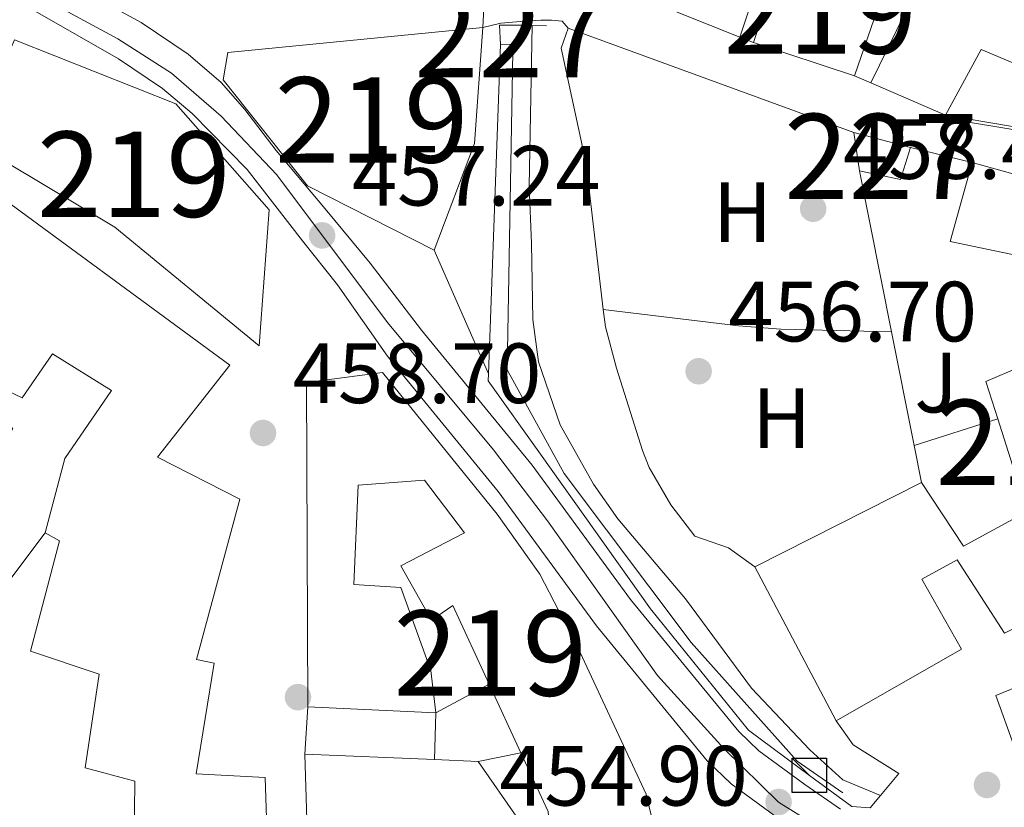
# Model space of a CAD drawing. Extents: x 587117 to 594005, y 724561 to 729277.
# Drawn here: x 593227 to 593343, y 725007 to 725099 of the extents above; entities that cross this region are included whole.
import ezdxf
from ezdxf.enums import TextEntityAlignment as Align

# ---------------------------------------------------------------- set-up
doc = ezdxf.new("R2010")
doc.units = 0
doc.header["$MEASUREMENT"] = 0
for name, pattern in [('DGN Style 2', [78.5741, 47.14446, -31.42964]), ('DGN Style 3', [110.00374, 78.5741, -31.42964]), ('DGN Style 4', [125.79713410000002, 62.85928000000001, -31.42964, 0.07857410000000001, -31.42964])]:
    doc.linetypes.add(name, pattern=pattern)
for name, color, linetype in [('Nivel 11', 7, 'Continuous'), ('Nivel 15', 7, 'Continuous'), ('Nivel 16', 7, 'Continuous'), ('Nivel 17', 7, 'Continuous'), ('Nivel 21', 7, 'Continuous'), ('Nivel 23', 7, 'Continuous'), ('Nivel 25', 7, 'Continuous'), ('Nivel 26', 7, 'Continuous'), ('Nivel 36', 7, 'Continuous'), ('Nivel 37', 7, 'Continuous'), ('Nivel 41', 7, 'Continuous'), ('Nivel 48', 7, 'Continuous'), ('Nivel 49', 7, 'Continuous'), ('Nivel 5', 7, 'Continuous'), ('Nivel 52', 7, 'Continuous'), ('Nivel 54', 7, 'Continuous'), ('Nivel 62', 7, 'Continuous'), ('Nivel 7', 7, 'Continuous')]:
    doc.layers.add(name, color=color, linetype=linetype)
doc.styles.add('Style-arial', font='arial.shx', dxfattribs={"bigfont": 'arialbig.shx'})
doc.styles.add('Style-arialn', font='arialn.shx', dxfattribs={"bigfont": 'arialnbig.shx'})

# ---------------------------------------------------------------- blocks, each defined once
blk = doc.blocks.new('5PATER')
at = {"layer": 'Nivel 7', "linetype": 'Continuous', "lineweight": 0}
h = blk.add_hatch(color=53, dxfattribs=at)
edge = h.paths.add_edge_path()
edge.add_ellipse((1.001171767711639e-08, 1.001171767711639e-08), major_axis=(-1.095731442945027, -1.110710700472634), ratio=0.9994222409660316, start_angle=0, end_angle=360)
blk = doc.blocks.new('5PERFI')
at = {"layer": 'Nivel 17', "linetype": 'Continuous', "lineweight": 0}
h = blk.add_hatch(color=7, dxfattribs=at)
edge = h.paths.add_edge_path()
edge.add_arc((1.001171767711639e-08, 1.001171767711639e-08), 1.55999999938624, 315.0000000018422, 675.0000000018422)
blk = doc.blocks.new('5PATER_1')
at = {"layer": 'Nivel 7', "linetype": 'Continuous', "lineweight": 0}
h = blk.add_hatch(color=7, dxfattribs=at)
edge = h.paths.add_edge_path()
edge.add_ellipse((1.001171767711639e-08, 1.001171767711639e-08), major_axis=(-1.095731442372465, -1.110710699892244), ratio=0.9994222409660318, start_angle=0, end_angle=360)

msp = doc.modelspace()

# ---------------------------------------------------------------- linework, layer by layer
at = {"layer": 'Nivel 11', "color": 142, "linetype": 'DGN Style 3', "lineweight": 13}
msp.add_polyline3d([(593287.4909999999, 725098.7620000001, 456.102), (593287.128, 725079.9110000001, 453.886), (593287.408, 725073.172, 453.527), (593287.538, 725064.267, 453.527), (593288.2280000001, 725059.3319999999, 453.309), (593290.75, 725051.909, 453.241), (593294.6840000001, 725044.9839999999, 453.241), (593297.537, 725040.895, 453.241), (593305.4820000001, 725031.534, 452.955), (593313.212, 725021.067, 452.955), (593320.0619999999, 725013.804, 452.383), (593323.916, 725010.3019999999, 452.383), (593328.3489999999, 725008.4780000001, 452.383)], dxfattribs=at)
at = {"layer": 'Nivel 15', "color": 1, "linetype": 'Continuous', "lineweight": 13, "extrusion": (0.08618843990116884, 0.03577373682863414, 0.9956363756817638), "elevation": 77535.31552831832, "flags": 128}
msp.add_lwpolyline([(442265.2153796218, -822277.9022499095), (442253.0322468487, -822271.7619407293), (442243.3130390757, -822262.5675510666)], dxfattribs=at)
at = {"layer": 'Nivel 15', "color": 1, "linetype": 'Continuous', "lineweight": 0, "flags": 128}
for points, elevation in [([(593283.74, 725096.5360000001), (593283.6370000001, 725098.7860000001), (593286.2609999999, 725098.797)], 458.969), ([(593286.2609999999, 725098.797), (593286.27, 725096.547), (593283.74, 725096.5360000001)], 458.969), ([(593325.8870000001, 725081.7110000001), (593325.213, 725086.2080000001)], 460.97), ([(593325.213, 725086.2080000001), (593331.875, 725084.4539999999)], 460.97)]:
    msp.add_lwpolyline(points, dxfattribs=dict(at, elevation=elevation))
at = {"layer": 'Nivel 15', "color": 1, "linetype": 'Continuous', "lineweight": 13, "extrusion": (-0.02181774453065746, 0.007172350615980062, 0.9997362369196371), "elevation": -7279.832686024315, "flags": 128}
msp.add_lwpolyline([(-874120.7846556054, 337127.0094177615), (-874120.7846556054, 337114.5564555035)], dxfattribs=at)
at = {"layer": 'Nivel 15', "color": 1, "linetype": 'Continuous', "lineweight": 13, "extrusion": (0.02710691513832848, -0.004588197056565481, 0.9996220103616436), "elevation": 13223.74790909994, "flags": 128}
msp.add_lwpolyline([(813940.688206742, -463817.2308145028), (813940.6882067423, -463838.0728782683)], dxfattribs=at)
at = {"layer": 'Nivel 15', "color": 1, "linetype": 'Continuous', "lineweight": 0, "extrusion": (0.04070787591316451, -0.08886575317828259, 0.9952114080690067), "elevation": -39823.13317697101, "flags": 128}
msp.add_lwpolyline([(841401.6869546338, 410180.0958977665), (841399.0298306809, 410177.1699426573), (841395.1005904621, 410180.0958977666)], dxfattribs=at)
at = {"layer": 'Nivel 15', "color": 1, "linetype": 'Continuous', "lineweight": 13, "flags": 128}
for points, elevation in [([(593339.1000000001, 725082.703), (593358.619, 725077.2520000001)], 462.115), ([(593276.162, 725018.165), (593261.162, 725018.8530000001)], 466.03)]:
    msp.add_lwpolyline(points, dxfattribs=dict(at, elevation=elevation))
at = {"layer": 'Nivel 15', "color": 1, "linetype": 'Continuous', "lineweight": 13, "extrusion": (0.0465085814221343, 0.02360399718007246, 0.9986389753916197), "elevation": 45169.10510512125, "flags": 128}
msp.add_lwpolyline([(378019.3146545907, -856013.1629358097), (378019.3146545907, -856035.1165143107)], dxfattribs=at)
at = {"layer": 'Nivel 15', "color": 1, "linetype": 'Continuous', "lineweight": 13, "extrusion": (-0.006544550519778237, 0.01238258316560494, 0.9999019154360298), "elevation": 5556.622230153522, "flags": 128}
msp.add_lwpolyline([(593313.4681282626, 725003.9886322541), (593303.925460737, 725022.0420163551)], dxfattribs=at)
at = {"layer": 'Nivel 15', "color": 1, "linetype": 'Continuous', "lineweight": 13, "extrusion": (0.01803297696784729, -0.03900031409318453, 0.9990764671647062), "elevation": -17113.11390477623, "flags": 128}
msp.add_lwpolyline([(842786.5679348623, 408718.9273104203), (842786.5679348623, 408727.7944613721)], dxfattribs=at)
at = {"layer": 'Nivel 15', "color": 1, "linetype": 'Continuous', "lineweight": 13, "extrusion": (0.05610324589501907, -0.002352871659432954, 0.998422200171349), "elevation": 32045.85844430501, "flags": 128}
msp.add_lwpolyline([(749235.0440965346, -561447.0906089421), (749235.0440965346, -561462.316984578)], dxfattribs=at)
at = {"layer": 'Nivel 15', "color": 1, "linetype": 'Continuous', "lineweight": 13, "extrusion": (0.05587623426684264, -0.002341273831549565, 0.998434957761898), "elevation": 31919.59243348655, "flags": 128}
msp.add_lwpolyline([(749214.172325931, -561497.3600510592), (749214.172325931, -561502.5276619191)], dxfattribs=at)
at = {"layer": 'Nivel 15', "color": 1, "linetype": 'Continuous', "lineweight": 13}
for points in [[(593313.452, 725096.7509999999, 464.403), (593317.1640000001, 725108.0430000001, 464.689), (593329.1599999999, 725104.0989999999, 464.689), (593325.2790000001, 725092.8630000001, 464.689)], [(593356.2509999999, 725105.925, 467.55), (593346.5549999999, 725093.2309999999, 469.552), (593340.1699999999, 725095.9240000001, 469.552), (593335.9839999999, 725088.22, 467.264)], [(593275.9639999999, 725072.422, 465.266), (593261.1229999999, 725079.9539999999, 467.268), (593251.23, 725092.3800000001, 465.266), (593251.7790000001, 725095.5689999999, 465.266), (593281.669, 725098.504, 463.835)], [(593226.7239999999, 725097.075, 465.467), (593245.689, 725089.561, 466.325), (593256.6130000001, 725077.139, 467.469), (593255.46, 725061.199, 467.469), (593238.531, 725075.0959999999, 464.895), (593221.523, 725085.243, 464.322), (593226.7239999999, 725097.075, 465.467)], [(593342.1000000001, 725052.628, 462.89), (593340.7050000001, 725057.0260000001, 462.973), (593344.7280000001, 725058.73, 465.833), (593343.8740000001, 725061.351, 465.833), (593343.9580000001, 725063.6939999999, 466.405), (593349.0660000001, 725075.2450000001, 464.117), (593346.2509999999, 725076.077, 466.119), (593345.3319999999, 725071.574, 464.689), (593336.513, 725073.412, 464.403), (593339.1000000001, 725082.703, 462.115)], [(593251.9299999999, 724984.5090000001, 467.753), (593262.2490000001, 724982.395, 467.18), (593260.1499999999, 724968.608, 467.467), (593262.871, 724968.057, 466.036), (593262.148, 724961.4920000001, 466.036), (593226.2180000001, 724968.5619999999, 463.176), (593212.2390000001, 724971.598, 463.748), (593195.8090000001, 724977.81, 461.459), (593194.7930000001, 725019.7050000001, 461.459), (593215.5860000001, 725069.2820000001, 464.605), (593221.727, 725081.1200000001, 468.326), (593252, 725058.935, 465.752), (593243.5149999999, 725048.121, 468.326), (593253.19, 725043.193, 467.468), (593248.111, 725024.425, 468.612), (593250.175, 725023.9650000001, 468.326), (593248.0730000001, 725011.021, 468.326), (593256.1359999999, 725010.585, 468.326), (593256.456, 725001.0260000001, 469.185), (593250.77, 724985.804, 468.703)], [(593358.619, 725077.2520000001, 462.115), (593357.3230000001, 725073.31, 465.833), (593362.487, 725071.2690000001, 466.119), (593363.324, 725072.679, 465.833), (593376.868, 725061.5800000001, 464.689), (593376.0279999999, 725060.639, 467.836), (593379.5260000001, 725053.342, 467.836), (593373.354, 725049.942, 467.836), (593370.0419999999, 725057.334, 467.55), (593356.29, 725050.997, 466.405), (593354.1089999999, 725056.987, 468.98), (593358.416, 725058.1300000001, 465.833), (593355.1170000001, 725062.615, 465.833), (593350.1399999999, 725064.9380000001, 465.833), (593349.121, 725061.841, 464.975), (593352.1240000001, 725061.01, 464.403), (593352.425, 725056.23, 463.545), (593357.4809999999, 725034.7860000001, 462.401), (593342.888, 725027.5090000001, 461.256), (593337.3230000001, 725036.1089999999, 460.684), (593333.2080000001, 725033.8430000001, 462.973), (593337.834, 725025.6130000001, 462.401), (593323.152, 725017.21, 462.115)], [(593230.334, 725039.2550000001, 467.753), (593232.642, 725047.9820000001, 468.611), (593238.139, 725055.9720000001, 467.181), (593231.185, 725060.2550000001, 467.467), (593227.645, 725055.085, 466.323), (593224.0760000001, 725056.7579999999, 466.609), (593222.496, 725053.3770000001, 466.037), (593226.534, 725051.5190000001, 465.465), (593221.3219999999, 725042.5930000001, 461.174), (593218.5050000001, 725043.8, 462.604), (593215.5179999999, 725036.915, 461.911)], [(593261.162, 725018.8530000001, 466.03), (593261.006, 725056.909, 466.316), (593269.906, 725058.0700000001, 465.743), (593283.378, 725041.4410000001, 464.027), (593288.375, 725034.4310000001, 465.171), (593292.8160000001, 725025.8260000001, 464.599), (593300.854, 725008.612, 464.027), (593304.0970000001, 724994.94, 463.455), (593290.423, 724992.2590000001, 463.455), (593289.3330000001, 725006.5959999999, 464.027), (593286.149, 725013.4820000001, 464.353)], [(593333.1610000001, 725045.1840000001, 460.684), (593338.0660000001, 725037.706, 462.401), (593345.548, 725041.767, 462.687), (593342.1000000001, 725052.628, 462.89)], [(593282.4310000001, 725021.523, 464.734), (593278.173, 725030.7339999999, 465.171), (593275.649, 725029.0360000001, 465.457), (593272.061, 725035.395, 464.885), (593279.544, 725039.2690000001, 464.027), (593274.8319999999, 725045.436, 462.597), (593267.054, 725044.842, 465.171), (593266.54, 725033.217, 469.462), (593272.071, 725032.8640000001, 470.034), (593275.5800000001, 725023.1300000001, 468.032), (593276.162, 725018.165, 466.03)], [(593240.5970000001, 725002.3840000001, 463.733), (593240.7930000001, 725003.1170000001, 463.749), (593240.858, 725010.1470000001, 467.467), (593235.04, 725011.717, 466.895), (593236.682, 725022.69, 468.039), (593228.6100000001, 725025.375, 466.037), (593232.0249999999, 725038.325, 467.753), (593230.334, 725039.2550000001, 467.753)], [(593379.959, 725016.3189999999, 461.256), (593358.412, 725013.5120000001, 466.119), (593358.7050000001, 725010.6070000001, 464.689), (593346.3430000001, 725007.838, 464.403), (593341.8870000001, 725020.193, 464.689), (593356.4850000001, 725026.158, 464.689), (593365.105, 725027.131, 462.687), (593364.1510000001, 725031.158, 460.684), (593376.783, 725036.459, 460.398), (593379.959, 725016.3189999999, 461.256)], [(593281.1540000001, 725012.4680000001, 467.46), (593285.868, 725005.6440000001, 464.885), (593284.7579999999, 725002.172, 464.599), (593283.8670000001, 724990.7320000001, 464.027), (593275.619, 724990.7919999999, 464.027), (593275.622, 724990.0419999999, 471.178), (593267.2790000001, 724990.102, 471.178), (593267.274, 724991.3200000001, 470.892), (593261.462, 724991.4839999999, 466.03), (593260.81, 725013.321, 468.604)]]:
    msp.add_polyline3d(points, dxfattribs=at)
at = {"layer": 'Nivel 16', "color": 1, "linetype": 'Continuous', "lineweight": 13, "extrusion": (-0.06049303609268672, 0.02009639995175946, 0.997966295669983), "elevation": -20858.79431980966, "flags": 128}
msp.add_lwpolyline([(-875186.7984498788, 333794.5329542003), (-875185.4615532036, 333803.506375191), (-875171.7018436138, 333803.506375191)], dxfattribs=at)
at = {"layer": 'Nivel 16', "color": 1, "linetype": 'Continuous', "lineweight": 13, "extrusion": (-0.04687900531812243, 0.01856370821878628, 0.9987280648893128), "elevation": -13893.086966987, "flags": 128}
msp.add_lwpolyline([(-892606.8914943463, 284323.4543980681), (-892606.8914943463, 284333.0734530115)], dxfattribs=at)
at = {"layer": 'Nivel 16', "color": 1, "linetype": 'Continuous', "lineweight": 13, "extrusion": (-0.03762054679804273, 0.01373418243343238, 0.9991977115123422), "elevation": -11903.5823643368, "flags": 128}
msp.add_lwpolyline([(-884587.7769269368, 308424.6612149264), (-884587.7769269368, 308460.3673533483)], dxfattribs=at)
at = {"layer": 'Nivel 16', "color": 1, "linetype": 'Continuous', "lineweight": 13, "extrusion": (-0.0472620594337688, 0.01869320261186378, 0.9987075958027909), "elevation": -14026.47089827014, "flags": 128}
msp.add_lwpolyline([(-892491.250545714, 284689.3097420342), (-892491.250545714, 284691.041187673)], dxfattribs=at)
at = {"layer": 'Nivel 16', "color": 1, "linetype": 'Continuous', "lineweight": 13, "flags": 128}
for points, elevation in [([(593282.338, 725057.908), (593283.74, 725096.5360000001)], 456.394), ([(593325.2790000001, 725092.8630000001), (593327.223, 725092.0190000001)], 461.244), ([(593327.223, 725092.0190000001), (593335.9839999999, 725088.22)], 461.244), ([(593331.875, 725084.4539999999), (593339.1000000001, 725082.703)], 460.684), ([(593332.2990000001, 725049.51), (593342.1000000001, 725052.628)], 459.825), ([(593275.9990000001, 725012.6840000001), (593276.162, 725018.165)], 463.454), ([(593323.152, 725017.21), (593325.1340000001, 725014.409)], 455.064), ([(593286.149, 725013.4820000001), (593281.1540000001, 725012.4680000001)], 463.454)]:
    msp.add_lwpolyline(points, dxfattribs=dict(at, elevation=elevation))
at = {"layer": 'Nivel 16', "color": 1, "linetype": 'Continuous', "lineweight": 13, "extrusion": (0.005996435004837618, -0.03012270399367563, 0.9995282214481702), "elevation": -17823.1149744281, "flags": 128}
msp.add_lwpolyline([(723470.2491188268, 595003.8189153397), (723470.2491188268, 595023.0611105107)], dxfattribs=at)
at = {"layer": 'Nivel 16', "color": 1, "linetype": 'Continuous', "lineweight": 13, "extrusion": (0.006001786517692267, -0.03012865207865241, 0.9995280100540053), "elevation": -17824.25259591628, "flags": 128}
msp.add_lwpolyline([(723549.4409126383, 594893.8752948933), (723549.4409126383, 594907.4817866159)], dxfattribs=at)
at = {"layer": 'Nivel 16', "color": 1, "linetype": 'Continuous', "lineweight": 13, "extrusion": (0.005977983523693725, -0.03000087786948846, 0.9995319960061562), "elevation": -17745.73122108101, "flags": 128}
msp.add_lwpolyline([(723580.9288731953, 594853.5099966128), (723580.9288731953, 594857.923107194)], dxfattribs=at)
at = {"layer": 'Nivel 16', "color": 1, "linetype": 'Continuous', "lineweight": 13, "extrusion": (0.02354333699535877, 0.03132306131513957, 0.9992319936396007), "elevation": 37136.74040888943, "flags": 128}
msp.add_lwpolyline([(-38585.35060298955, -935273.4334516907), (-38585.35060298978, -935266.1346421987)], dxfattribs=at)
at = {"layer": 'Nivel 16', "color": 1, "linetype": 'Continuous', "lineweight": 13, "extrusion": (0.2068794246290584, 0.1108152987564808, 0.9720704054885436), "elevation": 203530.2455167518, "flags": 128}
msp.add_lwpolyline([(358973.4188084163, -841036.076821866), (358973.4188084165, -841043.39287367)], dxfattribs=at)
at = {"layer": 'Nivel 16', "color": 1, "linetype": 'Continuous', "lineweight": 13, "extrusion": (-0.006518078152268745, -0.1024375236884963, 0.994718084885245), "elevation": -77673.34454115156, "flags": 128}
msp.add_lwpolyline([(546024.1233387969, 757249.9114832731), (546024.1233387967, 757255.4841049183)], dxfattribs=at)
at = {"layer": 'Nivel 16', "color": 1, "linetype": 'Continuous', "lineweight": 13, "extrusion": (-0.05293392376090282, -0.120606896901161, 0.9912880389347729), "elevation": -118386.2550254971, "flags": 128}
msp.add_lwpolyline([(251850.343843053, 894493.8087053995), (251833.6953188033, 894489.4583011298), (251829.1291747312, 894493.8087053997)], dxfattribs=at)
at = {"layer": 'Nivel 16', "color": 1, "linetype": 'Continuous', "lineweight": 13}
for points in [[(593339.9580000001, 725141.547, 467.372), (593350.629, 725133.092, 467.242), (593331.267, 725100.3, 463.523), (593327.223, 725092.0190000001, 461.521)], [(593319.993, 725010.8260000001, 454.965), (593312.8470000001, 725016.139, 455.537), (593301.3530000001, 725030.3389999999, 456.109), (593288.4369999999, 725048.4709999999, 455.823), (593282.308, 725057.0689999999, 456.394), (593282.338, 725057.908, 456.394)]]:
    msp.add_polyline3d(points, dxfattribs=at)
at = {"layer": 'Nivel 21', "color": 1, "linetype": 'DGN Style 2', "lineweight": 0, "extrusion": (0.09862319233957978, -0.002806351001532758, 0.9951208923175145), "elevation": 56931.07050039035, "flags": 128}
msp.add_lwpolyline([(741680.7165041722, -569583.7332431714), (741680.7165041724, -569584.9697742062)], dxfattribs=at)
at = {"layer": 'Nivel 21', "color": 1, "linetype": 'DGN Style 2', "lineweight": 0, "extrusion": (0.09789841961171901, -0.002745361409159184, 0.9951926257907365), "elevation": 56545.32811503285, "flags": 128}
msp.add_lwpolyline([(741444.8174235052, -569930.4154011565), (741444.8174235052, -569932.1001592991)], dxfattribs=at)
at = {"layer": 'Nivel 21', "color": 1, "linetype": 'DGN Style 2', "lineweight": 0, "extrusion": (-0.006056702991219562, 0.07539823472922687, 0.9971351074696913), "elevation": 51524.87405216011, "flags": 128}
msp.add_lwpolyline([(-649475.8134825148, -673203.0788501306), (-649478.1551094011, -673205.4849491569), (-649473.0837100339, -673209.2659619125)], dxfattribs=at)
at = {"layer": 'Nivel 21', "color": 7, "linetype": 'Continuous', "lineweight": 13}
for points in [[(593147.2620000001, 725134.179, 461.056), (593163.6259999999, 725128.952, 461.262), (593187.9340000001, 725121.46, 459.831), (593200.2390000001, 725117.8289999999, 459.519), (593211.4850000001, 725113.983, 459.488), (593220.787, 725110.3459999999, 458.973), (593230.645, 725105.0689999999, 458.973), (593241.587, 725099.121, 458.394), (593247.129, 725095.4099999999, 458.341), (593250.9990000001, 725092.084, 458.115), (593253.756, 725088.895, 457.831), (593257.4340000001, 725084.1089999999, 457.543), (593263.1769999999, 725077.273, 457.257), (593268.462, 725070.8940000001, 457.543), (593274.504, 725063.0430000001, 456.971), (593287.4750000001, 725047.199, 456.282), (593299.004, 725031.462, 455.827), (593311.7220000001, 725015.9539999999, 455.255), (593314.0700000001, 725013.7110000001, 455.255), (593319.4550000001, 725009.75, 455.255), (593323.6300000001, 725006.869, 455.255)], [(593316.531, 725005.646, 455.255), (593310.824, 725009.844, 455.255), (593308.02, 725012.5220000001, 455.255), (593295.021, 725028.3729999999, 455.827), (593283.49, 725044.112, 456.282), (593270.4880000001, 725059.994, 456.971), (593264.619, 725068.3459999999, 457.543), (593260.547, 725073.4850000001, 457.257), (593254.0519999999, 725081.8570000001, 457.543), (593247.6000000001, 725088.426, 458.115), (593244.095, 725091.378, 458.341), (593238.9299999999, 725094.8360000001, 458.394), (593227.253, 725101.5190000001, 458.942)]]:
    msp.add_polyline3d(points, dxfattribs=at)
at = {"layer": 'Nivel 21', "color": 7, "linetype": 'DGN Style 3', "lineweight": 0}
msp.add_polyline3d([(593281.669, 725098.504, 455.078), (593283.794, 725099.017, 455.936), (593286.537, 725099.257, 455.936), (593288.479, 725099.379, 455.936), (593289.736, 725099.385, 455.936), (593290.994, 725099.2749999999, 455.936), (593291.699, 725098.443, 455.65)], dxfattribs=at)
at = {"layer": 'Nivel 21', "color": 1, "linetype": 'DGN Style 2', "lineweight": 0}
msp.add_polyline3d([(593319.993, 725010.8260000001, 454.965), (593324.976, 725007.1910000001, 455.537), (593327.1329999999, 725007.013, 455.537), (593328.3489999999, 725008.4780000001, 455.433)], dxfattribs=at)
at = {"layer": 'Nivel 23', "color": 7, "linetype": 'DGN Style 4', "lineweight": 0}
msp.add_polyline3d([(593322.9639999999, 725003.604, 455.288), (593316.3859999999, 725007.7010000001, 454.9), (593309.987, 725013.9550000001, 455.255), (593302.1710000001, 725022.547, 455.576), (593289.2550000001, 725040.6780000001, 456.136), (593282.9410000001, 725048.9950000001, 456.423), (593270.507, 725063.9410000001, 457.152), (593257.5, 725081.229, 457.465), (593251.004, 725088.138, 457.937), (593245.172, 725093.176, 458.343), (593238.875, 725097.1810000001, 458.454), (593221.402, 725106.6699999999, 458.973), (593211.9180000001, 725110.662, 459.405), (593202.156, 725114.0900000001, 459.511), (593185.7309999999, 725119.365, 459.885), (593168.369, 725124.3559999999, 460.438), (593154.76, 725128.7050000001, 461.159), (593142.466, 725132.311, 461.207)], dxfattribs=at)
at = {"layer": 'Nivel 25', "color": 1, "linetype": 'Continuous', "lineweight": 0, "elevation": 455.365, "flags": 128}
msp.add_lwpolyline([(593281.669, 725098.504), (593281.9070000001, 725103.088)], dxfattribs=at)
at = {"layer": 'Nivel 36', "color": 92, "linetype": 'Continuous', "lineweight": 0, "elevation": 456.394, "flags": 128}
msp.add_lwpolyline([(593282.338, 725057.908), (593275.9639999999, 725072.422)], dxfattribs=at)
at = {"layer": 'Nivel 36', "color": 92, "linetype": 'Continuous', "lineweight": 0}
for points in [[(593291.699, 725098.443, 457.802), (593290.865, 725096.0959999999, 457.515), (593293.8260000001, 725082.5160000001, 457.515), (593295.818, 725065.47, 457.259)], [(593295.818, 725065.47, 457.259), (593296.06, 725063.4040000001, 457.229), (593297.351, 725058.5819999999, 456.943), (593300.422, 725048.9210000001, 456.943), (593301.19, 725046.9269999999, 456.943), (593303.7390000001, 725042.5320000001, 456.943), (593306.565, 725038.8870000001, 456.37), (593310.5079999999, 725037.4979999999, 456.656), (593313.611, 725035.2620000001, 456.37)], [(593295.818, 725065.47, 456.656), (593311.669, 725063.5549999999, 457.015), (593316.6599999999, 725063.162, 456.946), (593329.642, 725062.848, 456.083)]]:
    msp.add_polyline3d(points, dxfattribs=at)
at = {"layer": 'Nivel 49', "color": 1, "linetype": 'Continuous', "lineweight": 0, "extrusion": (-0.1398218796780035, 0.05775005629095534, 0.9884911597792373), "elevation": -40623.5708134581, "flags": 128}
msp.add_lwpolyline([(-896562.135825855, 268481.8393595779), (-896560.333728851, 268474.2771551774), (-896563.4445073954, 268470.4960529775)], dxfattribs=at)
at = {"layer": 'Nivel 49', "color": 1, "linetype": 'Continuous', "lineweight": 0, "extrusion": (0.04750735906758161, 0.1343575517544188, 0.9897934628602993), "elevation": 126044.6118379528, "flags": 128}
msp.add_lwpolyline([(-317595.0034456827, -872234.0642383085), (-317600.012684669, -872230.0434481155), (-317613.3398235729, -872232.0503346692)], dxfattribs=at)
at = {"layer": 'Nivel 49', "color": 1, "linetype": 'Continuous', "lineweight": 0}
msp.add_polyline3d([(593285.2209999999, 725095.6910000001, 454.95), (593284.531, 725058.382, 454.092), (593291.236, 725046.2239999999, 453.52), (593306.1270000001, 725026.413, 453.52), (593318.558, 725012.4979999999, 452.662), (593323.916, 725008.77, 452.662)], dxfattribs=at)
at = {"layer": 'Nivel 5', "color": 30, "linetype": 'Continuous', "lineweight": 0, "elevation": 460, "flags": 128}
msp.add_lwpolyline([(593437.7620000001, 725005.0020000001), (593436.5959999999, 725009.97), (593436.1429999999, 725015.2039999999), (593434.2220000001, 725019.821), (593427.737, 725027.763), (593420.612, 725035.0449999999), (593414.659, 725043.3400000001), (593411.1270000001, 725047.1140000001), (593405.523, 725051.783), (593393.8090000001, 725060.517), (593384.4539999999, 725066.3470000001), (593374.7590000001, 725071.068), (593370.0830000001, 725072.9839999999), (593365.683, 725075.3600000001), (593362.872, 725078.821), (593358.6510000001, 725081.5260000001), (593348.4780000001, 725084.5430000001), (593343.612, 725086.605), (593338.6780000001, 725087.4269999999), (593335.9839999999, 725088.22)], dxfattribs=at)
at = {"layer": 'Nivel 52', "color": 1, "linetype": 'Continuous', "lineweight": 13}
for points in [[(593356.5260000001, 725084.743, 466.691), (593360.128, 725097.693, 469.552), (593369.1499999999, 725092.0120000001, 468.694), (593371.753, 725097.3659999999, 467.264), (593356.2509999999, 725105.925, 467.55), (593346.5549999999, 725093.2309999999, 469.552), (593340.1699999999, 725095.9240000001, 469.552), (593335.9839999999, 725088.22, 467.264)], [(593275.9639999999, 725072.422, 465.266), (593280.693, 725084.908, 464.408), (593281.669, 725098.504, 463.835), (593251.7790000001, 725095.5689999999, 465.266), (593251.23, 725092.3800000001, 465.266), (593261.1229999999, 725079.9539999999, 467.268)], [(593226.7239999999, 725097.075, 465.467), (593221.523, 725085.243, 464.322), (593238.531, 725075.0959999999, 464.895), (593255.46, 725061.199, 467.469), (593256.6130000001, 725077.139, 467.469), (593245.689, 725089.561, 466.325)], [(593286.149, 725013.4820000001, 464.353), (593289.3330000001, 725006.5959999999, 464.027), (593290.423, 724992.2590000001, 463.455), (593304.0970000001, 724994.94, 463.455), (593300.854, 725008.612, 464.027), (593292.8160000001, 725025.8260000001, 464.599), (593288.375, 725034.4310000001, 465.171), (593283.378, 725041.4410000001, 464.027), (593269.906, 725058.0700000001, 465.743), (593261.006, 725056.909, 466.316), (593261.162, 725018.8530000001, 466.03), (593276.162, 725018.165, 466.03), (593275.5800000001, 725023.1300000001, 468.032), (593272.071, 725032.8640000001, 470.034), (593266.54, 725033.217, 469.462), (593267.054, 725044.842, 465.171), (593274.8319999999, 725045.436, 462.597), (593279.544, 725039.2690000001, 464.027), (593272.061, 725035.395, 464.885), (593275.649, 725029.0360000001, 465.457), (593278.173, 725030.7339999999, 465.171), (593282.4310000001, 725021.523, 464.734)], [(593379.959, 725016.3189999999, 461.256), (593376.783, 725036.459, 460.398), (593364.1510000001, 725031.158, 460.684), (593365.105, 725027.131, 462.687), (593356.4850000001, 725026.158, 464.689), (593341.8870000001, 725020.193, 464.689), (593346.3430000001, 725007.838, 464.403), (593358.7050000001, 725010.6070000001, 464.689), (593358.412, 725013.5120000001, 466.119)], [(593260.81, 725013.321, 468.604), (593261.462, 724991.4839999999, 466.03), (593267.274, 724991.3200000001, 470.892), (593267.2790000001, 724990.102, 471.178), (593275.622, 724990.0419999999, 471.178), (593275.619, 724990.7919999999, 464.027), (593283.8670000001, 724990.7320000001, 464.027), (593284.7579999999, 725002.172, 464.599), (593285.868, 725005.6440000001, 464.885), (593281.1540000001, 725012.4680000001, 467.46), (593275.9990000001, 725012.6840000001, 467.749)]]:
    msp.add_polyline3d(points, close=True, dxfattribs=at)
for points in [[(593358.619, 725077.2520000001, 462.115), (593339.1000000001, 725082.703, 462.115), (593336.513, 725073.412, 464.403), (593345.3319999999, 725071.574, 464.689)], [(593256.456, 725001.0260000001, 469.185), (593256.1359999999, 725010.585, 468.326), (593248.0730000001, 725011.021, 468.326), (593250.175, 725023.9650000001, 468.326), (593248.111, 725024.425, 468.612), (593253.19, 725043.193, 467.468), (593243.5149999999, 725048.121, 468.326), (593252, 725058.935, 465.752), (593221.727, 725081.1200000001, 468.326), (593215.5860000001, 725069.2820000001, 464.605), (593194.7930000001, 725019.7050000001, 461.459), (593195.8090000001, 724977.81, 461.459)], [(593212.605, 724996.7209999999, 461.174), (593214.979, 725012.29, 461.746), (593221.1710000001, 725010.9099999999, 460.03), (593220.0320000001, 725014.3729999999, 460.602), (593221.5050000001, 725020.753, 459.744), (593209.869, 725023.892, 460.602), (593215.5179999999, 725036.915, 461.911), (593218.5050000001, 725043.8, 462.604), (593221.3219999999, 725042.5930000001, 461.174), (593226.534, 725051.5190000001, 465.465), (593222.496, 725053.3770000001, 466.037), (593224.0760000001, 725056.7579999999, 466.609), (593227.645, 725055.085, 466.323), (593231.185, 725060.2550000001, 467.467), (593238.139, 725055.9720000001, 467.181), (593232.642, 725047.9820000001, 468.611), (593230.334, 725039.2550000001, 467.753), (593232.0249999999, 725038.325, 467.753), (593228.6100000001, 725025.375, 466.037), (593236.682, 725022.69, 468.039), (593235.04, 725011.717, 466.895), (593240.858, 725010.1470000001, 467.467), (593240.7930000001, 725003.1170000001, 463.749)], [(593344.7280000001, 725058.73, 465.833), (593340.7050000001, 725057.0260000001, 462.973), (593342.1000000001, 725052.628, 462.89), (593345.548, 725041.767, 462.687), (593338.0660000001, 725037.706, 462.401), (593333.1610000001, 725045.1840000001, 460.684), (593313.611, 725035.2620000001, 461.829), (593323.152, 725017.21, 462.115), (593337.834, 725025.6130000001, 462.401), (593333.2080000001, 725033.8430000001, 462.973), (593337.3230000001, 725036.1089999999, 460.684), (593342.888, 725027.5090000001, 461.256)]]:
    msp.add_polyline3d(points, dxfattribs=at)
msp.add_3dface([(593325.2790000001, 725092.8630000001, 464.689), (593329.1599999999, 725104.0989999999, 464.689), (593317.1640000001, 725108.0430000001, 464.689), (593313.452, 725096.7509999999, 464.403)], dxfattribs=at)
at = {"layer": 'Nivel 52', "color": 1, "linetype": 'Continuous', "lineweight": 0}
for points in [[(593283.74, 725096.5360000001, 458.969), (593286.27, 725096.547, 458.969), (593286.2609999999, 725098.797, 458.969), (593283.6370000001, 725098.7860000001, 458.969)], [(593325.8870000001, 725081.7110000001, 460.97), (593330.672, 725080.7, 460.684), (593331.875, 725084.4539999999, 460.97), (593325.213, 725086.2080000001, 460.97)]]:
    msp.add_3dface(points, dxfattribs=at)
at = {"layer": 'Nivel 54', "color": 9, "linetype": 'Continuous', "lineweight": 0}
for points in [[(593323.6300000001, 725006.869, 455.255), (593319.4550000001, 725009.75, 455.255), (593314.0700000001, 725013.7110000001, 455.255), (593311.7220000001, 725015.9539999999, 455.255), (593299.004, 725031.462, 455.827), (593287.4750000001, 725047.199, 456.282), (593274.504, 725063.0430000001, 456.971), (593268.462, 725070.8940000001, 457.543), (593263.1769999999, 725077.273, 457.257), (593257.4340000001, 725084.1089999999, 457.543), (593253.756, 725088.895, 457.831), (593250.9990000001, 725092.084, 458.115), (593247.129, 725095.4099999999, 458.341), (593241.587, 725099.121, 458.394), (593230.645, 725105.0689999999, 458.973), (593220.787, 725110.3459999999, 458.973), (593211.4850000001, 725113.983, 459.488), (593200.2390000001, 725117.8289999999, 459.519), (593187.9340000001, 725121.46, 459.831), (593163.6259999999, 725128.952, 461.262), (593147.2620000001, 725134.179, 461.056), (593129.811, 725138.2309999999, 461.833)], [(593141.131, 725129.8060000001, 460.976), (593162.227, 725124.111, 461.262), (593186.479, 725116.6359999999, 459.831), (593198.71, 725113.027, 459.519), (593209.7509999999, 725109.2509999999, 459.488), (593218.7590000001, 725105.729, 458.973), (593223.716, 725103.304, 458.973), (593226.5970000001, 725101.895, 458.973), (593227.253, 725101.5190000001, 458.942), (593238.9299999999, 725094.8360000001, 458.394), (593244.095, 725091.378, 458.341), (593247.6000000001, 725088.426, 458.115), (593254.0519999999, 725081.8570000001, 457.543), (593260.547, 725073.4850000001, 457.257), (593264.619, 725068.3459999999, 457.543), (593270.4880000001, 725059.994, 456.971), (593283.49, 725044.112, 456.282), (593295.021, 725028.3729999999, 455.827), (593308.02, 725012.5220000001, 455.255), (593310.824, 725009.844, 455.255), (593316.531, 725005.646, 455.255)]]:
    msp.add_polyline3d(points, dxfattribs=at)
at = {"layer": 'Nivel 62', "color": 7, "linetype": 'Continuous', "lineweight": 30, "elevation": 454.965, "flags": 128}
msp.add_lwpolyline([(593319.993, 725010.8260000001), (593317.993, 725012.8260000001), (593321.993, 725012.8260000001), (593321.993, 725008.8260000001), (593317.993, 725008.8260000001), (593317.993, 725012.8260000001)], dxfattribs=at)

# ---------------------------------------------------------------- block references
at = {"layer": 'Nivel 17', "color": 7, "linetype": 'Continuous', "lineweight": 0}
msp.add_blockref('5PERFI', (593260, 725020, 460.113), dxfattribs=at)
at = {"layer": 'Nivel 7', "color": 53, "linetype": 'Continuous', "lineweight": 0}
for p in [(593320.4410000001, 725077.2690000001, 458.419), (593307.0050000001, 725058.209, 456.702), (593255.8940000001, 725050.973, 458.705), (593340.837, 725009.703, 455.272)]:
    msp.add_blockref('5PATER', p, dxfattribs=at)
at = {"layer": 'Nivel 7', "color": 7, "linetype": 'Continuous', "lineweight": 0}
for p in [(593262.8319999999, 725074.142, 457.24), (593316.3859999999, 725007.7010000001, 454.9)]:
    msp.add_blockref('5PATER_1', p, dxfattribs=at)

# ---------------------------------------------------------------- texts
at = {"layer": 'Nivel 26', "color": 92, "linetype": 'Continuous', "lineweight": 0, "style": 'Style-arial'}
msp.add_text('J', height=7.000002, dxfattribs=at).set_placement((593334.8687134567, 725056.8840009999, 456.19), align=Align.MIDDLE_CENTER)
at = {"layer": 'Nivel 37', "color": 92, "linetype": 'Continuous', "lineweight": 0, "style": 'Style-arialn'}
for p in [(593312.1482170254, 725076.882001, 457.993), (593316.7462170254, 725052.717001, 456.65)]:
    msp.add_text('H', height=7.000002, dxfattribs=at).set_placement(p, align=Align.MIDDLE_CENTER)
at = {"layer": 'Nivel 41', "color": 7, "linetype": 'Continuous', "lineweight": 0, "style": 'Style-arial'}
for s, p in [('458.42', (593323.9410000001, 725080.7690000001, 458.419)), ('457.24', (593266.3319999999, 725077.642, 457.24)), ('456.70', (593310.5050000001, 725061.709, 456.702)), ('458.70', (593259.3940000001, 725054.473, 458.705)), ('454.90', (593283.6140000001, 725007.281, 454.9))]:
    msp.add_text(s, height=7.000002, dxfattribs=at).set_placement(p)
at = {"layer": 'Nivel 48', "color": 1, "linetype": 'Continuous', "lineweight": 0, "style": 'Style-arialn'}
for s, p in [('219', (593321.268660008, 725100.452001, 461.365)), ('227', (593284.977660008, 725097.673001, 456.157)), ('219', (593268.639660008, 725087.6840009999, 456.605)), ('227', (593328.386660008, 725083.3900009999, 459.947)), ('219', (593240.7426600079, 725081.3160009999, 457.699)), ('219', (593346.1626600081, 725049.861001, 456.573)), ('219', (593282.552660008, 725025.1640009999, 457.365))]:
    msp.add_text(s, height=10.000002, dxfattribs=at).set_placement(p, align=Align.MIDDLE_CENTER)

doc.saveas('drawing.dxf')
